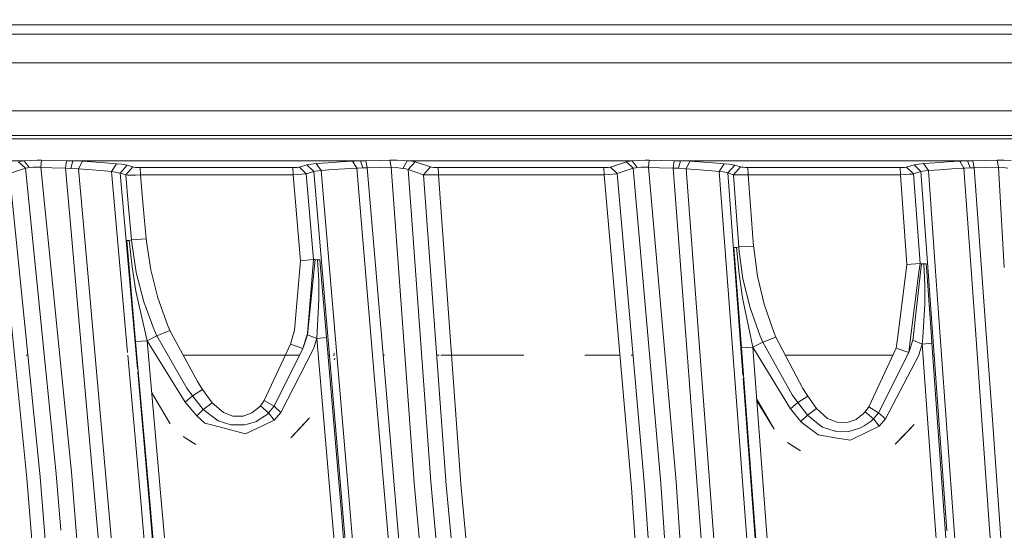
# Model space of a CAD drawing. Units: millimetres. Extents: x -1510 to 1532, y -310 to 3502.
# Drawn here: x -284 to -217, y 1170 to 1206 of the extents above; entities that cross this region are included whole.
import ezdxf

# ---------------------------------------------------------------- set-up
doc = ezdxf.new("R2010")
doc.units = ezdxf.units.MM
doc.layers.add('1', color=7, linetype='Continuous', true_color=0xffffff)
doc.styles.add('blockfont', font='simplex.shx')
doc.dimstyles.get("Standard").update_dxf_attribs({"dimtxt": 0.18, "dimasz": 0.18, "dimexe": 0.18, "dimexo": 0.0625, "dimgap": 0.09, "dimtad": 0, "dimtih": 1, "dimtoh": 1, "dimdec": 4, "dimzin": 0, "dimdsep": 46, "dimtxsty": 'Standard', "dimcen": 0.09, "dimadec": 0, "dimazin": 0, "dimtfac": 1, "dimtdec": 4, "dimtofl": 0, "dimtmove": 0, "dimatfit": 3, "dimfxl": 1, "dimtolj": 1, "dimtzin": 0, "dimarcsym": 0})

# ---------------------------------------------------------------- blocks, each defined once
blk = doc.blocks.new('_U2')
at = {"layer": '1', "color": 18, "lineweight": 35}
for p, q in [((-1160.467863, 1173.097039), (-1160.467863, -166.845973)), ((1160.274982, 1167.422916), (1160.274982, -166.845973)), ((-1160.467863, -163.670973), (-261.475607, -163.670973)), ((1160.274982, -163.670973), (261.282726, -163.670973))]:
    blk.add_line(p, q, dxfattribs=at)
at = {"layer": '1', "color": 18, "lineweight": 13}
for p, q in [((28.02856, -116.795973), (3.02856, -116.795973)), ((3.02856, -116.795973), (3.02856, -210.545973)), ((259.695226, -116.795973), (234.695226, -116.795973)), ((259.695226, -210.545973), (259.695226, -116.795973)), ((3.02856, -210.545973), (28.02856, -210.545973)), ((234.695226, -210.545973), (259.695226, -210.545973))]:
    blk.add_line(p, q, dxfattribs=at)
at = {"layer": '1', "color": 18, "lineweight": 70}
for points in [[(-1160.467863, -163.670973), (-1110.467912, -150.273514), (-1110.467814, -177.068433)], [(1160.274982, -163.670973), (1110.275032, -177.068433), (1110.274933, -150.273514)]]:
    blk.add_solid(points, dxfattribs=at)
at = {"layer": '1', "color": 18, "linetype": 'Continuous', "lineweight": 13, "char_height": 50, "attachment_point": 7, "line_spacing_factor": 0.903614, "style": 'blockfont'}
for s, insert in [('\\W1.3125;91.4', (-257.238107, -202.566807)), ('\\W1.2570;2321', (27.55356, -202.566807))]:
    blk.add_mtext(s, dxfattribs=dict(at, insert=insert))
blk = doc.blocks.new('_U3')
at = {"layer": '1', "color": 18, "lineweight": 35}
for p, q in [((-887, 1398.4125), (-887, 133.154027)), ((885, 1398.4125), (885, 133.154027)), ((-887, 136.329027), (-262.379167, 136.329027)), ((885, 136.329027), (260.379167, 136.329027))]:
    blk.add_line(p, q, dxfattribs=at)
at = {"layer": '1', "color": 18, "lineweight": 13}
for p, q in [((27.125, 183.204027), (2.125, 183.204027)), ((2.125, 183.204027), (2.125, 89.454027)), ((258.791667, 183.204027), (233.791667, 183.204027)), ((258.791667, 89.454027), (258.791667, 183.204027)), ((2.125, 89.454027), (27.125, 89.454027)), ((233.791667, 89.454027), (258.791667, 89.454027))]:
    blk.add_line(p, q, dxfattribs=at)
at = {"layer": '1', "color": 18, "lineweight": 70}
for points in [[(-887, 136.329027), (-837.000049, 149.726486), (-836.999951, 122.931567)], [(885, 136.329027), (835.000049, 122.931567), (834.999951, 149.726486)]]:
    blk.add_solid(points, dxfattribs=at)
at = {"layer": '1', "color": 18, "linetype": 'Continuous', "lineweight": 13, "char_height": 50, "attachment_point": 7, "line_spacing_factor": 0.903614, "style": 'blockfont'}
for s, insert in [('\\W1.3321;69.8', (-258.141667, 97.433193)), ('\\W1.1591;1772', (26.65, 97.433193))]:
    blk.add_mtext(s, dxfattribs=dict(at, insert=insert))

msp = doc.modelspace()

# ---------------------------------------------------------------- linework, layer by layer
at = {"layer": '1', "color": 18, "linetype": 'Continuous', "lineweight": 13}
for p, q in [((-280.441009, 1205.359082), (-330.782658, 1205.360617)), ((-280.46366, 1204.710457), (-329.59886, 1204.710754)), ((-279.465042, 1204.710451), (-280.463656, 1204.710457)), ((-279.442392, 1205.359052), (-280.441006, 1205.359082)), ((-279.162866, 1204.710449), (-279.465034, 1204.710451)), ((-279.140217, 1205.359042), (-279.442385, 1205.359052)), ((-271.46368, 1204.710402), (-279.162864, 1204.710449)), ((-271.441037, 1205.358808), (-279.140214, 1205.359042)), ((-270.563128, 1204.710397), (-271.463656, 1204.710402)), ((-270.540486, 1205.35878), (-271.441013, 1205.358808)), ((-11.724627, 1204.70883), (-270.563114, 1204.710397)), ((-49.379288, 1205.352039), (-270.540472, 1205.35878)), ((-280.532573, 1202.737036), (-326.005878, 1202.738294)), ((-279.533956, 1202.737008), (-280.53257, 1202.737036)), ((-279.23178, 1202.737), (-279.533947, 1202.737008)), ((-271.5326, 1202.736787), (-279.231778, 1202.737)), ((-270.632049, 1202.736762), (-271.532576, 1202.736787)), ((-11.713382, 1202.729598), (-270.632035, 1202.736762)), ((-280.648389, 1199.420525), (-315.997468, 1199.418524)), ((-279.649768, 1199.420581), (-280.648385, 1199.420525)), ((-279.347592, 1199.420599), (-279.649757, 1199.420581)), ((-271.648389, 1199.421034), (-279.347589, 1199.420599)), ((-270.747835, 1199.421085), (-271.648365, 1199.421034)), ((-237.445146, 1199.42297), (-270.747821, 1199.421085)), ((-237.445146, 1199.42297), (-178.934043, 1199.425918)), ((-280.715809, 1197.489863), (-319.807873, 1197.490188)), ((-319.351217, 1197.721289), (-280.707571, 1197.725776)), ((-279.717191, 1197.489855), (-280.715806, 1197.489863)), ((-280.707567, 1197.725776), (-279.708948, 1197.725892)), ((-279.415015, 1197.489852), (-279.717178, 1197.489855)), ((-279.708936, 1197.725892), (-279.406771, 1197.725927)), ((-271.715829, 1197.489788), (-279.415012, 1197.489852)), ((-279.406768, 1197.725927), (-271.707552, 1197.726821)), ((-270.815277, 1197.489781), (-271.715805, 1197.489788)), ((-271.707528, 1197.726821), (-270.806996, 1197.726925)), ((-224.540472, 1197.489396), (-270.815264, 1197.489781)), ((-270.806982, 1197.726925), (-264.178962, 1197.727695)), ((-264.178962, 1197.727695), (-224.583983, 1197.729364)), ((-224.583983, 1197.729364), (-179.022853, 1197.731304)), ((-224.540472, 1197.489396), (-179.035553, 1197.488975)), ((-284.172684, 1195.971265), (-299.743503, 1195.97055)), ((-284.08879, 1195.464507), (-284.566611, 1195.912376)), ((-284.319073, 1195.95696), (-284.546793, 1195.918456)), ((-284.172684, 1195.971265), (-284.319073, 1195.95696)), ((-283.758909, 1196.002498), (-284.172684, 1195.971265)), ((-284.172684, 1195.971265), (-283.826262, 1195.504561)), ((-283.758909, 1196.002498), (-283.274174, 1196.023718)), ((-282.984734, 1196.020976), (-283.274174, 1196.023718)), ((-282.984734, 1196.020976), (-283.034861, 1195.525303)), ((-282.221079, 1196.000829), (-282.984734, 1196.020976)), ((-281.271577, 1195.98116), (-282.221079, 1196.000829)), ((-281.271577, 1195.98116), (-281.326681, 1195.47154)), ((-280.82186, 1195.971385), (-281.271577, 1195.98116)), ((-280.82186, 1195.971385), (-280.964881, 1195.450917)), ((-280.768836, 1195.971387), (-280.82186, 1195.971385)), ((-280.162632, 1195.941463), (-280.82186, 1195.971385)), ((-279.770215, 1195.971429), (-280.768832, 1195.971387)), ((-280.436069, 1195.410743), (-280.162632, 1195.941463)), ((-278.601319, 1195.834771), (-280.162632, 1195.941463)), ((-279.468039, 1195.971442), (-279.770202, 1195.971429)), ((-271.76884, 1195.971766), (-279.468036, 1195.971442)), ((-270.868286, 1195.971804), (-271.768816, 1195.971766)), ((-261.005402, 1195.972219), (-270.868273, 1195.971804)), ((-262.385964, 1195.899144), (-263.23536, 1195.842043)), ((-261.537939, 1195.949927), (-262.385964, 1195.899144)), ((-261.414111, 1195.956483), (-261.537939, 1195.949927)), ((-261.258364, 1195.467606), (-261.537939, 1195.949927)), ((-261.005402, 1195.972219), (-261.414111, 1195.956483)), ((-260.6318, 1195.97961), (-261.005402, 1195.972219)), ((-261.005402, 1195.972219), (-260.831833, 1195.479766)), ((-259.783089, 1195.995823), (-260.6318, 1195.97961)), ((-260.533482, 1195.482865), (-260.6318, 1195.97961)), ((-258.969486, 1196.016088), (-259.783089, 1195.995823)), ((-258.472115, 1196.013346), (-258.969486, 1196.016088)), ((-258.881986, 1195.530668), (-258.969486, 1196.016088)), ((-258.472115, 1196.013346), (-258.001417, 1195.986047)), ((-257.786453, 1195.972338), (-258.087724, 1195.44889)), ((-257.786453, 1195.972338), (-258.001417, 1195.986047)), ((-242.272139, 1195.972934), (-257.786453, 1195.972338)), ((-257.44772, 1195.939556), (-257.786453, 1195.972338)), ((-257.716268, 1195.366994), (-257.232338, 1195.897713)), ((-257.232338, 1195.897713), (-257.44772, 1195.939556)), ((-256.164223, 1195.548192), (-257.232338, 1195.897713)), ((-242.669582, 1195.913807), (-243.773162, 1195.544258)), ((-242.649049, 1195.920005), (-242.669582, 1195.913807)), ((-242.191136, 1195.459977), (-242.669582, 1195.913807)), ((-242.420495, 1195.958629), (-242.649049, 1195.920005)), ((-242.272139, 1195.972934), (-242.420495, 1195.958629)), ((-242.272139, 1195.972934), (-241.857648, 1196.004048)), ((-242.272139, 1195.972934), (-241.926491, 1195.502296)), ((-241.372764, 1196.02479), (-241.857648, 1196.004048)), ((-241.087943, 1196.022168), (-241.372764, 1196.02479)), ((-241.087943, 1196.022168), (-241.138339, 1195.527807)), ((-240.324497, 1196.001902), (-241.087943, 1196.022168)), ((-239.386618, 1195.98271), (-240.324497, 1196.001902)), ((-239.386618, 1195.98271), (-239.44208, 1195.47464)), ((-238.944486, 1195.973054), (-239.386618, 1195.98271)), ((-238.944486, 1195.973054), (-239.086583, 1195.455566)), ((-219.154507, 1195.973888), (-238.944486, 1195.973054)), ((-238.284871, 1195.94337), (-238.944486, 1195.973054)), ((-238.557801, 1195.417181), (-238.284871, 1195.94337)), ((-236.718819, 1195.836559), (-238.284871, 1195.94337)), ((-220.539987, 1195.900336), (-221.384868, 1195.843235)), ((-219.694719, 1195.951238), (-220.539987, 1195.900336)), ((-219.565809, 1195.958033), (-219.694719, 1195.951238)), ((-219.694719, 1195.951238), (-219.413906, 1195.466056)), ((-219.154507, 1195.973888), (-219.565809, 1195.958033)), ((-218.78463, 1195.981279), (-219.154507, 1195.973888)), ((-219.154507, 1195.973888), (-218.98143, 1195.480004)), ((-217.92689, 1195.997611), (-218.78463, 1195.981279)), ((-218.686163, 1195.484176), (-218.78463, 1195.981279)), ((-217.116192, 1196.017876), (-217.92689, 1195.997611)), ((-216.620177, 1196.015134), (-217.116192, 1196.017876)), ((-217.028692, 1195.532337), (-217.116192, 1196.017876)), ((-216.620177, 1196.015134), (-216.150686, 1195.987955)), ((-284.08879, 1195.464507), (-285.189092, 1195.094839)), ((-284.075677, 1195.469394), (-284.08879, 1195.464507)), ((-281.976044, 1174.403682), (-284.08879, 1195.464507)), ((-283.924043, 1195.496693), (-284.075677, 1195.469394)), ((-283.826262, 1195.504561), (-283.924043, 1195.496693)), ((-283.826262, 1195.504561), (-283.552408, 1195.529476)), ((-283.552408, 1195.529476), (-283.229202, 1195.539251)), ((-283.034861, 1195.525303), (-283.229202, 1195.539251)), ((-283.034861, 1195.525303), (-280.923814, 1174.512759)), ((-282.273293, 1195.498005), (-283.034861, 1195.525303)), ((-281.326681, 1195.47154), (-282.273293, 1195.498005)), ((-281.326681, 1195.47154), (-280.939215, 1191.092371)), ((-280.964881, 1195.450917), (-281.326681, 1195.47154)), ((-280.436069, 1195.410743), (-280.964881, 1195.450917)), ((-279.756186, 1187.72001), (-280.436069, 1195.410743)), ((-279.489998, 1195.342623), (-280.436069, 1195.410743)), ((-278.914571, 1195.30119), (-279.489995, 1195.342623)), ((-278.155357, 1195.238367), (-278.914571, 1195.30119)), ((-277.822286, 1195.773259), (-278.601319, 1195.834771)), ((-278.155357, 1195.238367), (-277.822286, 1195.773259)), ((-277.878493, 1195.199266), (-278.155357, 1195.238367)), ((-277.050835, 1182.760278), (-278.155357, 1195.238367)), ((-277.564824, 1195.126906), (-277.878493, 1195.199266)), ((-277.477503, 1195.738688), (-277.822286, 1195.773259)), ((-277.564824, 1195.126906), (-277.087331, 1195.670024)), ((-277.087331, 1195.670024), (-277.477503, 1195.738688)), ((-276.697963, 1195.548192), (-277.183235, 1195.005074)), ((-277.087331, 1195.670024), (-276.697963, 1195.548192)), ((-276.697963, 1195.548192), (-276.628524, 1195.534125)), ((-276.628524, 1195.534125), (-276.511908, 1195.522681)), ((-276.511908, 1195.522681), (-276.36072, 1195.515051)), ((-276.36072, 1195.515051), (-276.182503, 1195.51219)), ((-276.182503, 1195.51219), (-270.926476, 1195.512429)), ((-276.182503, 1195.51219), (-276.15878, 1195.006266)), ((-270.926476, 1195.512429), (-265.670419, 1195.512667)), ((-265.670419, 1195.512667), (-265.506595, 1195.515171)), ((-265.670419, 1195.512667), (-265.646726, 1195.006862)), ((-265.506595, 1195.515171), (-265.36417, 1195.522323)), ((-265.36417, 1195.522323), (-265.259743, 1195.533529)), ((-265.213281, 1195.543662), (-265.259743, 1195.533529)), ((-264.687359, 1195.69625), (-265.213281, 1195.543662)), ((-265.213281, 1195.543662), (-264.733762, 1195.08411)), ((-264.220238, 1195.23491), (-264.733762, 1195.08411)), ((-264.550954, 1195.723787), (-264.687359, 1195.69625)), ((-264.687359, 1195.69625), (-264.220238, 1195.23491)), ((-264.049828, 1195.780888), (-264.550954, 1195.723787)), ((-264.11128, 1195.258871), (-264.220238, 1195.23491)), ((-264.220238, 1195.23491), (-262.358069, 1173.347846)), ((-263.71038, 1195.304647), (-264.11128, 1195.258871)), ((-263.23536, 1195.842043), (-264.049828, 1195.780888)), ((-264.049828, 1195.780888), (-263.71038, 1195.304647)), ((-262.915313, 1195.363894), (-263.71038, 1195.304647)), ((-263.71038, 1195.304647), (-261.848897, 1173.40447)), ((-262.086213, 1195.41885), (-262.915313, 1195.363894)), ((-261.258364, 1195.467606), (-262.086213, 1195.41885)), ((-261.159211, 1195.471659), (-261.258364, 1195.467606)), ((-260.021567, 1180.926815), (-261.258364, 1195.467606)), ((-260.831833, 1195.479766), (-261.159211, 1195.471659)), ((-260.533482, 1195.482865), (-260.831833, 1195.479766)), ((-260.533482, 1195.482865), (-259.690523, 1195.504084)), ((-260.533482, 1195.482865), (-259.301543, 1180.993691)), ((-258.881986, 1195.530668), (-259.690523, 1195.504084)), ((-258.549571, 1195.516482), (-258.881986, 1195.530668)), ((-257.300675, 1173.771754), (-258.881986, 1195.530668)), ((-258.232892, 1195.471063), (-258.549571, 1195.516482)), ((-258.232892, 1195.471063), (-258.087724, 1195.44889)), ((-257.860869, 1195.410982), (-258.087724, 1195.44889)), ((-257.716268, 1195.366994), (-257.860869, 1195.410982)), ((-256.147832, 1173.854485), (-257.716268, 1195.366994)), ((-256.648123, 1195.017233), (-257.716268, 1195.366994)), ((-256.648123, 1195.017233), (-256.164223, 1195.548192)), ((-256.092459, 1195.534244), (-256.164223, 1195.548192)), ((-256.092459, 1195.534244), (-255.973995, 1195.522919)), ((-255.973995, 1195.522919), (-255.822033, 1195.515528)), ((-255.652845, 1195.512906), (-255.822033, 1195.515528)), ((-249.941409, 1195.513144), (-255.652845, 1195.512906)), ((-255.629182, 1195.007339), (-255.652845, 1195.512906)), ((-244.229972, 1195.513383), (-249.941409, 1195.513144)), ((-244.06594, 1195.515886), (-244.229972, 1195.513383)), ((-244.206369, 1195.007935), (-244.229972, 1195.513383)), ((-244.06594, 1195.515886), (-243.923336, 1195.523158)), ((-243.923336, 1195.523158), (-243.818939, 1195.534244)), ((-243.773162, 1195.544258), (-243.818939, 1195.534244)), ((-243.294716, 1195.09019), (-243.773162, 1195.544258)), ((-242.191136, 1195.459977), (-243.294716, 1195.09019)), ((-242.177546, 1195.465103), (-242.191136, 1195.459977)), ((-240.301192, 1173.746243), (-242.191136, 1195.459977)), ((-242.025465, 1195.493713), (-242.177546, 1195.465103)), ((-241.926491, 1195.502296), (-242.025465, 1195.493713)), ((-241.926491, 1195.502296), (-241.65234, 1195.528999)), ((-241.65234, 1195.528999), (-241.329312, 1195.540443)), ((-241.138339, 1195.527807), (-241.329312, 1195.540443)), ((-241.138339, 1195.527807), (-239.247054, 1173.839822)), ((-240.377069, 1195.500627), (-241.138339, 1195.527807)), ((-239.44208, 1195.47464), (-240.377069, 1195.500627)), ((-239.44208, 1195.47464), (-238.370448, 1181.194082)), ((-239.086583, 1195.455566), (-239.44208, 1195.47464)), ((-238.557801, 1195.417181), (-239.086583, 1195.455566)), ((-237.496138, 1181.254163), (-238.557801, 1195.417181)), ((-237.031683, 1195.307985), (-238.557801, 1195.417181)), ((-236.269981, 1195.245281), (-237.031683, 1195.307985)), ((-235.937238, 1195.774928), (-236.718819, 1195.836559)), ((-236.269981, 1195.245281), (-235.937238, 1195.774928)), ((-235.994965, 1195.207253), (-236.269981, 1195.245281)), ((-235.654742, 1187.050477), (-236.269981, 1195.245281)), ((-235.680461, 1195.135728), (-235.994965, 1195.207253)), ((-235.594466, 1195.740595), (-235.937238, 1195.774928)), ((-235.680461, 1195.135728), (-235.202894, 1195.67205)), ((-235.202894, 1195.67205), (-235.594466, 1195.740595)), ((-234.809458, 1195.549622), (-235.295042, 1195.013061)), ((-235.202894, 1195.67205), (-234.809458, 1195.549622)), ((-234.809458, 1195.549622), (-234.739974, 1195.535555)), ((-234.739974, 1195.535555), (-234.623313, 1195.524111)), ((-234.623313, 1195.524111), (-234.472275, 1195.516482)), ((-234.472275, 1195.516482), (-234.295279, 1195.51374)), ((-234.295279, 1195.51374), (-229.051605, 1195.513859)), ((-234.295279, 1195.51374), (-234.271705, 1195.008412)), ((-229.051605, 1195.513859), (-223.807901, 1195.514098)), ((-223.807901, 1195.514098), (-223.644286, 1195.516601)), ((-223.807901, 1195.514098), (-223.784357, 1195.009008)), ((-223.644286, 1195.516601), (-223.50201, 1195.523754)), ((-223.50201, 1195.523754), (-223.397523, 1195.534959)), ((-223.350629, 1195.545211), (-223.397523, 1195.534959)), ((-222.830981, 1195.697084), (-223.350629, 1195.545211)), ((-223.350629, 1195.545211), (-222.870395, 1195.079461)), ((-222.362831, 1195.229784), (-222.870395, 1195.079461)), ((-222.694799, 1195.724741), (-222.830981, 1195.697084)), ((-222.830981, 1195.697084), (-222.362831, 1195.229784)), ((-222.194836, 1195.781961), (-222.694799, 1195.724741)), ((-222.254068, 1195.25446), (-222.362831, 1195.229784)), ((-222.362831, 1195.229784), (-221.868352, 1188.329059)), ((-221.854225, 1195.302024), (-222.254068, 1195.25446)), ((-221.384868, 1195.843235), (-222.194836, 1195.781961)), ((-222.194836, 1195.781961), (-221.854225, 1195.302024)), ((-221.063614, 1195.361629), (-221.854225, 1195.302024)), ((-221.854225, 1195.302024), (-221.357075, 1188.356473)), ((-220.238999, 1195.416942), (-221.063614, 1195.361629)), ((-219.413906, 1195.466056), (-220.238999, 1195.416942)), ((-219.310716, 1195.470825), (-219.413906, 1195.466056)), ((-219.413906, 1195.466056), (-218.913993, 1188.48747)), ((-218.98143, 1195.480004), (-219.310716, 1195.470825)), ((-218.686163, 1195.484176), (-218.98143, 1195.480004)), ((-218.686163, 1195.484176), (-217.834264, 1195.505634)), ((-218.686163, 1195.484176), (-218.187965, 1188.526399)), ((-217.028692, 1195.532337), (-217.834264, 1195.505634)), ((-216.697425, 1195.520535), (-217.028692, 1195.532337)), ((-216.619402, 1188.610504), (-217.028692, 1195.532337)), ((-216.381982, 1195.477143), (-216.697425, 1195.520535)), ((-286.100239, 1195.005789), (-283.998698, 1174.094811)), ((-283.088177, 1174.190894), (-285.189092, 1195.094839)), ((-277.564824, 1195.126906), (-277.183235, 1195.005074)), ((-276.371215, 1181.623497), (-277.564824, 1195.126906)), ((-277.183235, 1195.005074), (-277.045846, 1194.993749)), ((-277.183235, 1195.005074), (-277.008027, 1193.023339)), ((-277.045846, 1194.993749), (-276.814282, 1194.989935)), ((-276.814282, 1194.989935), (-276.513636, 1194.993988)), ((-276.15878, 1195.006266), (-276.513636, 1194.993988)), ((-271.802545, 1195.006563), (-276.15878, 1195.006266)), ((-276.15878, 1195.006266), (-275.990099, 1193.098083)), ((-270.902753, 1195.006624), (-271.802521, 1195.006563)), ((-265.646726, 1195.006862), (-270.902753, 1195.006624)), ((-265.646726, 1195.006862), (-265.320122, 1195.023909)), ((-265.646726, 1195.006862), (-265.143007, 1189.085618)), ((-265.320122, 1195.023909), (-265.035778, 1195.045009)), ((-265.035778, 1195.045009), (-264.826983, 1195.067659)), ((-264.733762, 1195.08411), (-264.826983, 1195.067659)), ((-264.733762, 1195.08411), (-264.231145, 1189.177409)), ((-256.505579, 1195.004955), (-256.648123, 1195.017233)), ((-255.088001, 1173.62155), (-256.648123, 1195.017233)), ((-256.269723, 1194.998875), (-256.505579, 1195.004955)), ((-256.269723, 1194.998875), (-255.966753, 1194.99971)), ((-255.629182, 1195.007339), (-255.966753, 1194.99971)), ((-249.917775, 1195.007697), (-255.629182, 1195.007339)), ((-254.074991, 1173.692837), (-255.629182, 1195.007339)), ((-244.206369, 1195.007935), (-249.917775, 1195.007697)), ((-244.206369, 1195.007935), (-243.879676, 1195.026889)), ((-244.206369, 1195.007935), (-242.326319, 1173.452988)), ((-243.879676, 1195.026889), (-243.595213, 1195.049658)), ((-243.595213, 1195.049658), (-243.386537, 1195.0735)), ((-243.294716, 1195.09019), (-243.386537, 1195.0735)), ((-241.414487, 1173.5356), (-243.294716, 1195.09019)), ((-235.680461, 1195.135728), (-235.295042, 1195.013061)), ((-235.076532, 1187.078252), (-235.680461, 1195.135728)), ((-235.295042, 1195.013061), (-235.157296, 1195.001379)), ((-235.295042, 1195.013061), (-235.127687, 1192.781106)), ((-235.157296, 1195.001379), (-234.925285, 1194.996253)), ((-234.925285, 1194.996253), (-234.62452, 1194.998518)), ((-234.271705, 1195.008412), (-234.62452, 1194.998518)), ((-229.028031, 1195.00877), (-234.271705, 1195.008412)), ((-234.271705, 1195.008412), (-234.109446, 1192.84381)), ((-223.784357, 1195.009008), (-229.028031, 1195.00877)), ((-223.784357, 1195.009008), (-223.457843, 1195.02379)), ((-223.784357, 1195.009008), (-223.340631, 1188.81537)), ((-223.457843, 1195.02379), (-223.173603, 1195.042744)), ((-223.173603, 1195.042744), (-222.96454, 1195.063725)), ((-222.870395, 1195.079461), (-222.96454, 1195.063725)), ((-222.870395, 1195.079461), (-222.42707, 1188.893452)), ((-277.008027, 1193.023339), (-276.786238, 1190.515056)), ((-275.768399, 1190.590039), (-275.990099, 1193.098083)), ((-235.127687, 1192.781106), (-234.921664, 1190.033212)), ((-233.903512, 1190.096274), (-234.109446, 1192.84381)), ((-280.939213, 1191.092345), (-280.264288, 1183.464304)), ((-276.942462, 1190.484777), (-277.113557, 1190.469995)), ((-277.113557, 1190.469995), (-276.498109, 1183.509484)), ((-276.786238, 1190.515056), (-276.942462, 1190.484777)), ((-276.942462, 1190.484777), (-276.737511, 1188.653365)), ((-276.786238, 1190.515056), (-275.768399, 1190.590039)), ((-276.786238, 1190.515056), (-276.767433, 1190.315261)), ((-275.768399, 1190.590039), (-275.750667, 1190.399781)), ((-276.456058, 1188.264504), (-276.767433, 1190.315261)), ((-275.458127, 1188.447133), (-275.750667, 1190.399781)), ((-235.081777, 1190.007225), (-235.254139, 1189.99733)), ((-235.254139, 1189.99733), (-234.735563, 1183.081284)), ((-234.921664, 1190.033212), (-235.081777, 1190.007225)), ((-235.081777, 1190.007225), (-234.90262, 1188.187733)), ((-234.921664, 1190.033212), (-233.903512, 1190.096274)), ((-234.921664, 1190.033212), (-234.910905, 1189.897075)), ((-234.632134, 1187.84), (-234.910905, 1189.897075)), ((-233.903512, 1190.096274), (-233.893365, 1189.966694)), ((-233.893365, 1189.966694), (-233.631432, 1188.009515)), ((-265.143007, 1189.085618), (-265.545309, 1184.300676)), ((-264.231145, 1189.177409), (-265.143007, 1189.085618)), ((-264.231145, 1189.177409), (-264.659673, 1184.072867)), ((-264.651537, 1183.981791), (-264.121145, 1189.163223)), ((-264.231145, 1189.177409), (-264.121145, 1189.163223)), ((-264.121145, 1189.163223), (-263.962269, 1189.152136)), ((-263.962269, 1189.152136), (-263.803452, 1189.149752)), ((-263.87611, 1187.72997), (-263.962269, 1189.152136)), ((-263.803452, 1189.149752), (-263.347924, 1183.794871)), ((-276.737511, 1188.653365), (-276.474148, 1186.97907)), ((-274.971962, 1186.533943), (-275.458127, 1188.447133)), ((-223.340631, 1188.81537), (-223.41282, 1188.246246)), ((-223.340631, 1188.81537), (-222.42707, 1188.893452)), ((-222.42707, 1188.893452), (-222.502718, 1188.295045)), ((-222.42707, 1188.893452), (-222.321391, 1188.880697)), ((-222.387087, 1188.301245), (-222.321391, 1188.880697)), ((-222.321391, 1188.880697), (-222.163811, 1188.871399)), ((-222.163811, 1188.871399), (-222.005993, 1188.871279)), ((-222.094744, 1187.420264), (-222.163811, 1188.871399)), ((-222.005993, 1188.871279), (-221.966767, 1188.323782)), ((-218.913992, 1188.48746), (-218.592404, 1183.998213)), ((-218.187964, 1188.526388), (-217.866519, 1184.037136)), ((-279.386282, 1183.53571), (-279.756183, 1187.719978)), ((-275.933236, 1186.260596), (-276.456058, 1188.264504)), ((-263.858765, 1186.422721), (-263.87611, 1187.72997)), ((-234.90262, 1188.187733), (-234.663233, 1186.523691)), ((-234.137952, 1185.82727), (-234.632134, 1187.84)), ((-233.631432, 1188.009515), (-233.172372, 1186.089292)), ((-223.412821, 1188.246243), (-223.988357, 1183.708874)), ((-222.502719, 1188.295041), (-223.076301, 1183.75778)), ((-222.901141, 1183.767172), (-222.387087, 1188.301241)), ((-221.966767, 1188.323777), (-221.645128, 1183.834522)), ((-221.868352, 1188.329054), (-221.546669, 1183.839801)), ((-221.357074, 1188.356468), (-221.03574, 1183.867198)), ((-235.654742, 1187.050477), (-233.025804, 1152.03096)), ((-234.636764, 1181.210629), (-235.076532, 1187.078252)), ((-222.093359, 1186.087266), (-222.094744, 1187.420264)), ((-276.474148, 1186.97907), (-275.707692, 1183.566228)), ((-274.305701, 1184.676185), (-274.971962, 1186.533943)), ((-264.00423, 1183.727279), (-263.858765, 1186.422721)), ((-233.946756, 1183.128729), (-234.663233, 1186.523691)), ((-275.933236, 1186.260596), (-275.211483, 1184.325829)), ((-233.440906, 1183.882132), (-234.137952, 1185.82727)), ((-232.530043, 1184.222952), (-233.172372, 1186.089292)), ((-222.093359, 1186.087266), (-222.242731, 1183.802477)), ((-275.211483, 1184.325829), (-275.029182, 1183.913127)), ((-274.305701, 1184.676185), (-274.137199, 1184.278384)), ((-275.029182, 1183.913127), (-275.707692, 1183.566228)), ((-275.029182, 1183.913127), (-274.137199, 1184.278384)), ((-275.029182, 1183.913127), (-272.957802, 1180.300131)), ((-274.137199, 1184.278384), (-272.232771, 1180.748716)), ((-265.830517, 1183.335915), (-265.545309, 1184.300676)), ((-264.962286, 1183.043614), (-264.659673, 1184.072867)), ((-264.651537, 1183.981791), (-264.871389, 1183.297291)), ((-264.00423, 1183.727279), (-264.651537, 1183.981791)), ((-264.233589, 1182.999983), (-264.00423, 1183.727279)), ((-264.00423, 1183.727279), (-263.347924, 1183.794871)), ((-264.00423, 1183.727279), (-262.973279, 1171.61347)), ((-263.347924, 1183.794871), (-262.3173, 1171.679989)), ((-233.264476, 1183.469191), (-233.440906, 1183.882132)), ((-232.367232, 1183.825031), (-233.264476, 1183.469191)), ((-232.367232, 1183.825031), (-232.530043, 1184.222952)), ((-232.367232, 1183.825031), (-230.502859, 1180.273548)), ((-223.988358, 1183.708872), (-224.071592, 1183.052674)), ((-223.076302, 1183.757776), (-223.202676, 1182.758108)), ((-222.92003, 1183.60056), (-222.901141, 1183.767168)), ((-222.242732, 1183.802471), (-222.272992, 1183.339611)), ((-221.645127, 1183.834514), (-221.613795, 1183.397189)), ((-221.546669, 1183.839794), (-220.589027, 1170.475379)), ((-221.03574, 1183.867189), (-220.080599, 1170.523182)), ((-218.592403, 1183.998199), (-218.190908, 1178.393498)), ((-217.866518, 1184.037121), (-217.466488, 1178.450361)), ((-278.720349, 1166.014805), (-280.264288, 1183.464304)), ((-279.386282, 1183.53571), (-277.843714, 1166.086808)), ((-275.707692, 1183.566228), (-276.498109, 1183.509484)), ((-276.498109, 1183.509484), (-275.50137, 1172.236577)), ((-275.707692, 1183.566228), (-273.072749, 1179.327384)), ((-275.707692, 1183.566228), (-274.711877, 1172.294274)), ((-267.630041, 1179.457203), (-265.830517, 1183.335915)), ((-266.958535, 1179.051414), (-264.962286, 1183.043614)), ((-266.484946, 1178.627864), (-264.233589, 1182.999983)), ((-265.830517, 1183.335915), (-264.962286, 1183.043614)), ((-264.962286, 1183.043614), (-264.871389, 1183.297291)), ((-233.946756, 1183.128729), (-234.735563, 1183.081284)), ((-234.735563, 1183.081284), (-233.881384, 1171.689168)), ((-233.264476, 1183.469191), (-233.946756, 1183.128729)), ((-233.946756, 1183.128729), (-233.093515, 1171.737686)), ((-231.365889, 1178.871289), (-233.946756, 1183.128729)), ((-231.232658, 1179.831758), (-233.264476, 1183.469191)), ((-224.071592, 1183.052674), (-225.956157, 1179.016963)), ((-223.202676, 1182.758108), (-224.071592, 1183.052674)), ((-223.173231, 1182.838812), (-222.92003, 1183.60056)), ((-222.92003, 1183.60056), (-222.272992, 1183.339611)), ((-222.272992, 1183.339611), (-222.536951, 1182.53161)), ((-222.272992, 1183.339611), (-221.613795, 1183.397189)), ((-222.272992, 1183.339611), (-221.400186, 1171.162859)), ((-221.613795, 1183.397189), (-220.741302, 1171.219364)), ((-284.052621, 1182.572022), (-283.967821, 1182.572022)), ((-276.120186, 1172.246471), (-277.034532, 1182.576093)), ((-273.216534, 1182.572022), (-272.236769, 1182.572022)), ((-272.236744, 1182.572022), (-271.336217, 1182.572022)), ((-271.336203, 1182.572022), (-265.198099, 1182.572022)), ((-263.243895, 1182.572022), (-263.142869, 1182.572022)), ((-262.811681, 1182.704868), (-262.840553, 1182.533605)), ((-262.775736, 1182.357646), (-262.809484, 1182.24759)), ((-259.43574, 1182.572022), (-259.343854, 1182.572022)), ((-255.740648, 1182.572022), (-255.582777, 1182.572022)), ((-255.455911, 1182.572022), (-249.744996, 1182.572022)), ((-245.537995, 1182.572022), (-243.121693, 1182.572022)), ((-242.330444, 1182.572022), (-242.241879, 1182.572022)), ((-231.709457, 1182.572022), (-224.296043, 1182.572022)), ((-223.202676, 1182.758108), (-225.287065, 1178.608432)), ((-222.536951, 1182.53161), (-224.815056, 1178.18512)), ((-223.339635, 1182.572022), (-223.296147, 1182.572022)), ((-223.202676, 1182.758108), (-223.173231, 1182.838812)), ((-221.554675, 1182.572022), (-221.455825, 1182.572022)), ((-276.324433, 1181.545247), (-276.371215, 1181.623497)), ((-275.545448, 1172.281519), (-276.352995, 1181.417376)), ((-276.315532, 1181.357643), (-276.306584, 1181.343377)), ((-257.779658, 1163.094535), (-259.301543, 1180.993691)), ((-237.056389, 1163.683429), (-238.370448, 1181.194082)), ((-237.496138, 1181.254163), (-236.183539, 1163.744107)), ((-234.589107, 1181.12801), (-234.636764, 1181.210629)), ((-232.452169, 1152.06255), (-234.620183, 1180.989401)), ((-234.601241, 1180.958264), (-234.572885, 1180.911653)), ((-272.957802, 1180.300131), (-272.569954, 1179.762736)), ((-272.232771, 1180.748716), (-271.878332, 1180.21442)), ((-258.499175, 1163.028374), (-260.021567, 1180.926815)), ((-230.162218, 1179.747596), (-230.502859, 1180.273548)), ((-274.108201, 1177.838221), (-275.391252, 1179.984343)), ((-272.569954, 1179.762736), (-273.072749, 1179.327384)), ((-272.569954, 1179.762736), (-271.878332, 1180.21442)), ((-272.569954, 1179.762736), (-271.833092, 1178.836599)), ((-271.878332, 1180.21442), (-271.213591, 1179.296389)), ((-230.859086, 1179.302469), (-231.232658, 1179.831758)), ((-230.162218, 1179.747596), (-230.859086, 1179.302469)), ((-229.555637, 1178.886905), (-230.162218, 1179.747596)), ((-273.072749, 1179.327384), (-272.283167, 1178.391472)), ((-271.833092, 1178.836599), (-271.213591, 1179.296389)), ((-271.213591, 1179.296389), (-270.451695, 1178.622499)), ((-268.482387, 1178.596273), (-267.971605, 1179.000869)), ((-267.971605, 1179.000869), (-267.896265, 1179.084912)), ((-267.896265, 1179.084912), (-267.630041, 1179.457203)), ((-267.333984, 1178.592101), (-267.896265, 1179.084912)), ((-267.630041, 1179.457203), (-266.958535, 1179.051414)), ((-267.333984, 1178.592101), (-266.958535, 1179.051414)), ((-266.958535, 1179.051414), (-266.484946, 1178.627864)), ((-232.478306, 1177.468672), (-233.678666, 1179.549647)), ((-233.669451, 1179.426627), (-232.478306, 1177.468672)), ((-230.859086, 1179.302469), (-231.365889, 1178.871289)), ((-230.185091, 1178.433195), (-230.859086, 1179.302469)), ((-225.956157, 1179.016963), (-226.205483, 1178.666964)), ((-225.956157, 1179.016963), (-225.287065, 1178.608432)), ((-272.283167, 1178.391472), (-271.833092, 1178.836599)), ((-272.283167, 1178.391472), (-271.727741, 1177.882925)), ((-271.833092, 1178.836599), (-271.001309, 1178.195968)), ((-270.451695, 1178.622499), (-269.792944, 1178.376451)), ((-269.792944, 1178.376451), (-269.086957, 1178.374186)), ((-269.086957, 1178.374186), (-268.482387, 1178.596273)), ((-267.441332, 1178.488985), (-267.979652, 1178.129449)), ((-267.441332, 1178.488985), (-267.333984, 1178.592101)), ((-266.951829, 1178.083315), (-267.333984, 1178.592101)), ((-266.951829, 1178.083315), (-266.484946, 1178.627864)), ((-264.505029, 1178.2545), (-265.80599, 1176.87799)), ((-264.505029, 1178.2545), (-265.274853, 1177.421823)), ((-230.642438, 1177.99212), (-231.365889, 1178.871289)), ((-230.185091, 1178.433195), (-230.642438, 1177.99212)), ((-230.185091, 1178.433195), (-229.555637, 1178.886905)), ((-230.185091, 1178.433195), (-230.178818, 1178.428188)), ((-229.301274, 1177.732602), (-230.178818, 1178.428188)), ((-228.803754, 1178.20181), (-229.555637, 1178.886905)), ((-226.834014, 1178.146139), (-226.317227, 1178.543225)), ((-226.205483, 1178.666964), (-226.317227, 1178.543225)), ((-225.637868, 1178.176776), (-226.205483, 1178.666964)), ((-225.287065, 1178.608432), (-225.637868, 1178.176776)), ((-225.287065, 1178.608432), (-224.815056, 1178.18512)), ((-216.908917, 1160.497084), (-218.190908, 1178.393498)), ((-216.184974, 1160.553113), (-217.466488, 1178.450361)), ((-271.263301, 1177.761093), (-271.727741, 1177.882925)), ((-269.947708, 1177.416101), (-271.263301, 1177.761093)), ((-270.799369, 1178.0404), (-271.001309, 1178.195968)), ((-269.928604, 1177.769437), (-270.799369, 1178.0404)), ((-269.920319, 1177.766815), (-269.928604, 1177.769437)), ((-268.984765, 1177.762285), (-269.920319, 1177.766815)), ((-268.984765, 1177.762285), (-268.879771, 1177.793637)), ((-268.161207, 1178.008094), (-268.879771, 1177.793637)), ((-267.805994, 1177.677408), (-268.820733, 1177.195325)), ((-268.161207, 1178.008094), (-267.979652, 1178.129449)), ((-267.805994, 1177.677408), (-266.951829, 1178.083315)), ((-230.634823, 1177.986279), (-230.642438, 1177.99212)), ((-229.57468, 1177.169815), (-230.634823, 1177.986279)), ((-229.16165, 1177.621856), (-229.301274, 1177.732602)), ((-229.16165, 1177.621856), (-228.28503, 1177.336469)), ((-228.803754, 1178.20181), (-228.148326, 1177.945748)), ((-228.148326, 1177.945748), (-227.442011, 1177.932873)), ((-227.442011, 1177.932873), (-226.834014, 1178.146139)), ((-226.522639, 1177.55498), (-227.178767, 1177.368537)), ((-226.522639, 1177.55498), (-226.281732, 1177.710906)), ((-225.796655, 1178.025022), (-226.281732, 1177.710906)), ((-225.251138, 1177.672878), (-226.103649, 1177.261487)), ((-225.637868, 1178.176776), (-225.796655, 1178.025022)), ((-225.637868, 1178.176776), (-225.251138, 1177.672878)), ((-224.815056, 1178.18512), (-225.251138, 1177.672878)), ((-222.836986, 1177.799836), (-224.143475, 1176.428691)), ((-222.836986, 1177.799836), (-223.6505, 1176.927462)), ((-272.576779, 1176.550642), (-273.218691, 1176.97598)), ((-272.337496, 1176.40771), (-273.218691, 1176.97598)), ((-269.947708, 1177.416101), (-268.922001, 1177.147165)), ((-268.820733, 1177.195325), (-268.922001, 1177.147165)), ((-265.274853, 1177.421823), (-265.80599, 1176.87799)), ((-229.57468, 1177.169815), (-229.451299, 1177.074805)), ((-228.275731, 1176.880971), (-229.451299, 1177.074805)), ((-228.28503, 1177.336469), (-228.221148, 1177.335396)), ((-228.275731, 1176.880971), (-227.244422, 1176.710978)), ((-227.348968, 1177.320138), (-228.221148, 1177.335396)), ((-227.348968, 1177.320138), (-227.178767, 1177.368537)), ((-226.103649, 1177.261487), (-227.11803, 1176.771894)), ((-223.6505, 1176.927462), (-224.143475, 1176.428691)), ((-272.337496, 1176.40771), (-272.576779, 1176.550642)), ((-230.967417, 1176.164046), (-231.552705, 1176.555529)), ((-230.670393, 1175.982967), (-231.552705, 1176.555529)), ((-227.11803, 1176.771894), (-227.244422, 1176.710978)), ((-230.670393, 1175.982967), (-230.967417, 1176.164046)), ((-283.088177, 1174.190894), (-281.999153, 1160.739812)), ((-281.976044, 1174.403682), (-281.658319, 1170.500004)), ((-280.923814, 1174.512759), (-279.183358, 1153.129831)), ((-283.998698, 1174.094811), (-282.282293, 1152.889743)), ((-255.656017, 1155.867668), (-257.300675, 1173.771754)), ((-254.593742, 1156.929943), (-256.147832, 1173.854485)), ((-253.634894, 1157.888791), (-255.088001, 1173.62155)), ((-254.074991, 1173.692837), (-252.701861, 1158.821786)), ((-241.414487, 1173.5356), (-239.931345, 1151.662961)), ((-240.301192, 1173.746243), (-238.798752, 1151.724949)), ((-239.247054, 1173.839822), (-237.74299, 1151.797906)), ((-262.358069, 1173.347846), (-260.83535, 1155.451432)), ((-260.327399, 1155.50603), (-261.848897, 1173.40447)), ((-242.326319, 1173.452988), (-240.845025, 1151.600972)), ((-276.120186, 1172.246471), (-274.57583, 1154.797569)), ((-274.093737, 1155.857707), (-275.545448, 1172.281519)), ((-275.50137, 1172.236577), (-274.430782, 1160.128251)), ((-274.711877, 1172.294274), (-273.642242, 1160.187021)), ((-262.973279, 1171.61347), (-261.93139, 1159.371153)), ((-262.3173, 1171.679989), (-261.275738, 1159.436479)), ((-233.881384, 1171.689168), (-232.974812, 1159.598365)), ((-233.093515, 1171.737686), (-232.187942, 1159.647956)), ((-221.400186, 1171.162859), (-220.814839, 1162.996101)), ((-220.741302, 1171.219364), (-220.064653, 1161.774903)), ((-218.799442, 1152.626768), (-220.080599, 1170.523182))]:
    msp.add_line(p, q, dxfattribs=at)

# ---------------------------------------------------------------- dimensions: what is measured, and where the dimension line sits
for base, p1, p2, picture, middle in [((885, 136.329027), (-887, 1400), (885, 1400), '_U3', (-11.9375, 136.329027)), ((1160.274982, -163.670973), (-1160.467863, 1174.684539), (1160.274982, 1169.010416), '_U2', (-11.03394, -163.670973))]:
    dim = msp.add_linear_dim(base=base, p1=p1, p2=p2, dimstyle='Standard', override={"dimtxt": 50, "dimasz": 50, "dimexe": 3.175, "dimexo": 1.5875, "dimgap": 1.5875, "dimtih": 1, "dimtoh": 1, "dimdec": 1, "dimlfac": 0.03937, "dimdsep": 46, "dimlunit": 2, "dimtxsty": 'blockfont', "dimsah": 1, "dimse1": 0, "dimse2": 0, "dimsd1": 0, "dimsd2": 0, "dimclrd": 18, "dimclre": 18, "dimclrt": 18, "dimtol": 0, "dimtm": -0.1, "dimtfac": 1, "dimtdec": 2, "dimtofl": 1, "dimtmove": 0, "dimlwd": 35, "dimlwe": 35}, dxfattribs=at)
    dim.commit()
    dim.dimension.update_dxf_attribs({"geometry": picture, "text_midpoint": middle, "dimtype": 160})

doc.saveas('drawing.dxf')
